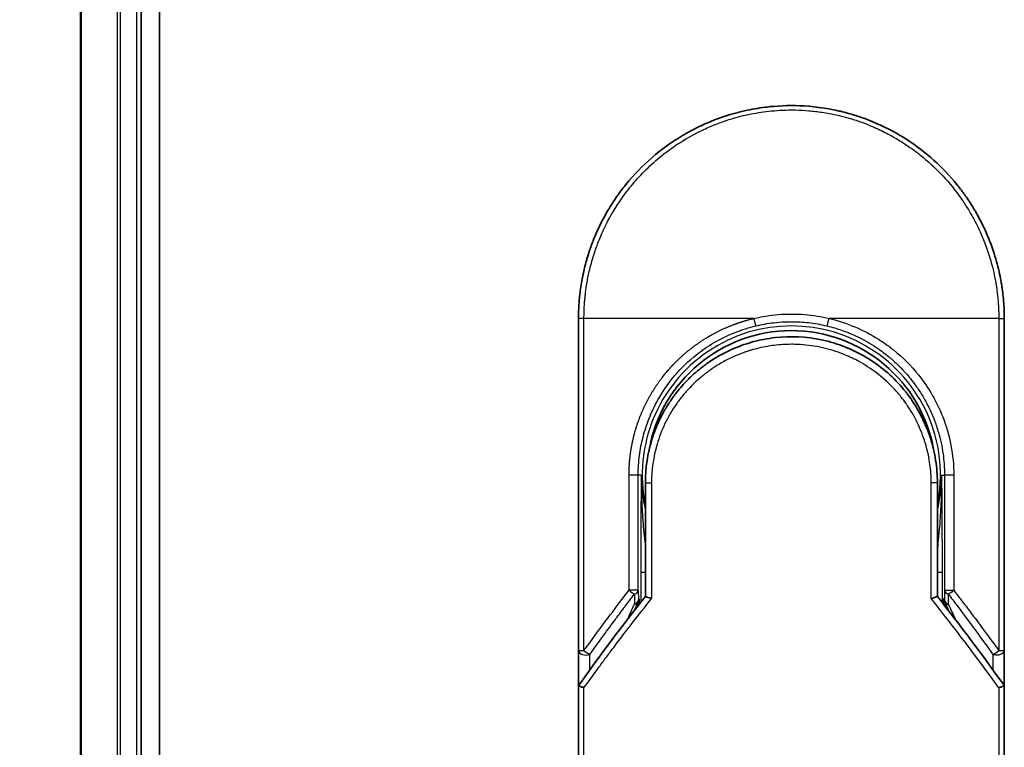
# Model space of a CAD drawing. Units: millimetres. Extents: x 72 to 10288, y 40 to 1726.
# Drawn here: x 2649 to 2714, y 596 to 644 of the extents above; entities that cross this region are included whole.
import ezdxf

# ---------------------------------------------------------------- set-up
doc = ezdxf.new("R2010")
doc.units = ezdxf.units.MM
doc.header["$LTSCALE"] = 5
doc.layers.get('Defpoints').update_dxf_attribs({"lineweight": 25})
for name, color, linetype, lineweight in [('Dimension (ISO)', 7, 'Continuous', 18), ('Visible (ISO)', 7, 'Continuous', 35), ('Visible Narrow (ISO)', 7, 'Continuous', 25)]:
    doc.layers.add(name, color=color, linetype=linetype, lineweight=lineweight)
doc.styles.add('Note Text (TK)', font='MS PGothic.ttf')
doc.dimstyles.new('Default - Method 1b (TK)', dxfattribs={"dimscale": 5, "dimtxt": 2.5, "dimasz": 2.5, "dimexe": 1, "dimexo": 1.5, "dimgap": 1, "dimtad": 1, "dimrnd": 1e-08, "dimdsep": 46, "dimtxsty": 'Note Text (TK)', "dimblk": 'OPEN', "dimcen": 0.09, "dimdle": 5, "dimclrd": 100, "dimclre": 100, "dimclrt": 7, "dimadec": 1, "dimazin": 1, "dimtfac": 1, "dimtmove": 0, "dimatfit": 3, "dimldrblk": 'OPEN', "dimfxl": 1, "dimtolj": 1, "dimlwd": -1, "dimlwe": -1, "dimarcsym": 0})

# ---------------------------------------------------------------- blocks, each defined once
blk = doc.blocks.new('_Open')
at = {"color": 0, "linetype": 'ByBlock', "lineweight": -2}
for p, q in [((-1, 0.1667), (0, 0)), ((-1, -0.1667), (0, 0)), ((0, 0), (-1, 0))]:
    blk.add_line(p, q, dxfattribs=at)
blk = doc.blocks.new('*D22')
at = {"layer": 'Defpoints', "color": 0}
for p in [(2572.437, 1088.396), (2674.26, 1088.396), (2672.41, 488.396)]:
    blk.add_point(p, dxfattribs=at)
at = {"layer": 'Dimension (ISO)', "color": 100}
for p, q in [((2666.76, 1088.396), (2567.437, 1088.396)), ((2572.437, 500.896), (2572.437, 1075.896)), ((2664.91, 488.396), (2567.437, 488.396))]:
    blk.add_line(p, q, dxfattribs=at)
at = {"layer": 'Dimension (ISO)', "color": 100, "xscale": 12.5, "yscale": 12.5, "zscale": 12.5}
for p, rotation in [((2572.437, 1088.396), 90), ((2572.437, 488.396), 270)]:
    blk.add_blockref('_Open', p, dxfattribs=dict(at, rotation=rotation))
at = {"layer": 'Dimension (ISO)', "color": 7, "insert": (2558.015, 643.97), "char_height": 12.5, "attachment_point": 4, "rotation": 90, "style": 'Note Text (TK)'}
blk.add_mtext('\\A1;\\fMS PGothic|b0|i0;{\\H14.9400;600±0.8 (}\\fMS P????|b0|i0;{\\H14.9400;ケース外形}\\fＭＳ Ｐゴシック|b0|i0; / External)', dxfattribs=at)

msp = doc.modelspace()

# ---------------------------------------------------------------- linework, layer by layer
at = {"layer": 'Visible (ISO)'}
for p, q in [((2658.61023, 508.39566), (2658.61023, 1068.39566)), ((2653.41023, 1063.39566), (2653.41023, 513.39566)), ((2657.41023, 513.39566), (2657.41023, 1063.39566)), ((2686.16023, 602.74905), (2686.16023, 624.59566)), ((2714.16023, 624.59566), (2714.16023, 602.74901)), ((2690.56023, 613.79566), (2690.56023, 606.31878)), ((2709.76023, 606.31878), (2709.76023, 613.79566)), ((2690.0537, 605.86211), (2690.10043, 605.96343)), ((2710.26675, 605.86211), (2710.22003, 605.96343)), ((2689.83898, 605.39653), (2690.0537, 605.86211)), ((2710.26675, 605.86211), (2710.48147, 605.39653)), ((2686.16023, 600.24901), (2686.16023, 602.74901)), ((2714.16023, 602.74893), (2714.16023, 600.24901)), ((2686.16023, 564.09566), (2686.16023, 600.24901)), ((2714.16023, 600.24901), (2714.16023, 564.09566))]:
    msp.add_line(p, q, dxfattribs=at)
for centre, radius, start, end in [((2700.16023, 614.29566), 9.5, 10.0632186, 169.9367963), ((2713.66023, 602.74901), 0.5, 359.9936978, 0)]:
    msp.add_arc(centre, radius, start, end, dxfattribs=at)
for centre, major_axis, ratio, start_param, end_param in [((2689.64493, 606.18192), (-0.11604, -0.50993), 0.96434407, 1.35500913, 1.78515998), ((2710.67027, 606.18106), (0.11153, -0.50814), 0.95918878, 4.50489255, 4.9373387), ((2691.5776, 600.24954), (-5.41738, -0.00312), 0.95301962, 6.24562866, 6.28268389), ((2708.74285, 600.24952), (5.41737, -0.00286), 0.95301971, 0.00045671, 0.03751213)]:
    msp.add_ellipse(centre, major_axis=major_axis, ratio=ratio, start_param=start_param, end_param=end_param, dxfattribs=at)
for points, knots in [([(2696.65535, 638.14984), (2696.67408, 638.15468), (2696.69282, 638.15949), (2696.71157, 638.16425), (2696.83597, 638.19587), (2696.96074, 638.22575), (2697.08571, 638.25388), (2697.52843, 638.35351), (2697.97671, 638.43176), (2698.42786, 638.48804), (2698.57756, 638.50672), (2698.72757, 638.52297), (2698.87784, 638.5368), (2698.91589, 638.5403), (2698.95398, 638.54365), (2698.99212, 638.54684), (2698.99318, 638.54693), (2698.99423, 638.54702), (2698.99528, 638.5471)], [26.939101, 26.939101, 26.939101, 26.939101, 27.01163861, 27.01163861, 27.01163861, 27.49291759, 27.49291759, 27.49291759, 29.19789782, 29.19789782, 29.19789782, 29.76367886, 29.76367886, 29.76367886, 29.90694609, 29.90694609, 29.90694609, 29.91090222, 29.91090222, 29.91090222, 29.91090222]), ([(2701.29902, 638.54926), (2701.30607, 638.54869), (2701.31313, 638.54811), (2701.32018, 638.54752), (2701.53789, 638.52942), (2701.7545, 638.50628), (2701.97069, 638.47808), (2702.4215, 638.41926), (2702.8693, 638.33851), (2703.31138, 638.2364), (2703.40816, 638.21405), (2703.50483, 638.19064), (2703.60132, 638.16617), (2703.61344, 638.1631), (2703.62555, 638.16001), (2703.63767, 638.1569)], [1.41962643, 1.41962643, 1.41962643, 1.41962643, 1.44610831, 1.44610831, 1.44610831, 2.26372938, 2.26372938, 2.26372938, 3.96867956, 3.96867956, 3.96867956, 4.34189149, 4.34189149, 4.34189149, 4.38876517, 4.38876517, 4.38876517, 4.38876517]), ([(2703.63767, 638.1569), (2705.08649, 637.7854), (2706.491, 637.17143), (2708.98761, 635.56198), (2710.11394, 634.55085), (2711.20323, 633.20477), (2711.35795, 633.00254), (2711.50701, 632.7963)], [0, 0, 0, 0, 0.449059576, 0.449059576, 0.89360606, 0.89360606, 0.970172349, 0.970172349, 0.970172349, 0.970172349]), ([(2692.9933, 636.62207), (2693.35094, 636.83509), (2693.72378, 637.03511), (2694.09366, 637.21296), (2694.26234, 637.29407), (2694.43285, 637.3719), (2694.60506, 637.44634)], [22.02595284, 22.02595284, 22.02595284, 22.02595284, 23.58475347, 23.58475347, 23.58475347, 24.29566025, 24.29566025, 24.29566025, 24.29566025]), ([(2686.16023, 624.59566), (2686.16023, 624.68326), (2686.16107, 624.78074), (2686.1632, 624.88431), (2686.1654, 624.99089), (2686.16898, 625.10389), (2686.17412, 625.21919), (2686.1752, 625.24345), (2686.17635, 625.2678), (2686.17757, 625.29222), (2686.18256, 625.3924), (2686.18883, 625.49656), (2686.19661, 625.60437), (2686.20674, 625.74458), (2686.21944, 625.89096), (2686.23522, 626.04275), (2686.2517, 626.20139), (2686.27155, 626.36595), (2686.29527, 626.53549), (2686.3201, 626.71293), (2686.34917, 626.89584), (2686.38298, 627.08313), (2686.41847, 627.27966), (2686.45917, 627.481), (2686.50554, 627.68588), (2686.55439, 627.90173), (2686.60952, 628.12149), (2686.67125, 628.34363), (2686.69242, 628.41983), (2686.71436, 628.4963), (2686.73708, 628.57299), (2686.78452, 628.73309), (2686.83548, 628.89453), (2686.89009, 629.05697), (2686.97585, 629.31206), (2687.07063, 629.56961), (2687.17486, 629.82828), (2687.28616, 630.10448), (2687.40823, 630.38195), (2687.54136, 630.659), (2687.68446, 630.95682), (2687.84034, 631.25416), (2688.00902, 631.54893), (2688.19168, 631.86815), (2688.38936, 632.18435), (2688.60163, 632.49495), (2688.78428, 632.76221), (2688.97773, 633.02533), (2689.18141, 633.28274), (2689.21455, 633.32463), (2689.24799, 633.3664), (2689.28173, 633.40805)], [0, 0, 0, 0, 0.78612134, 0.78612134, 0.78612134, 1.59513432, 1.59513432, 1.59513432, 1.76530735, 1.76530735, 1.76530735, 2.46350599, 2.46350599, 2.46350599, 3.37151496, 3.37151496, 3.37151496, 4.32055499, 4.32055499, 4.32055499, 5.31377207, 5.31377207, 5.31377207, 6.35594497, 6.35594497, 6.35594497, 7.45388838, 7.45388838, 7.45388838, 7.8304627, 7.8304627, 7.8304627, 8.61660667, 8.61660667, 8.61660667, 9.85113484, 9.85113484, 9.85113484, 11.16933676, 11.16933676, 11.16933676, 12.58630093, 12.58630093, 12.58630093, 14.12078117, 14.12078117, 14.12078117, 15.44116583, 15.44116583, 15.44116583, 15.65600943, 15.65600943, 15.65600943, 15.65600943]), ([(2711.507, 632.7963), (2711.57847, 632.69743), (2711.64843, 632.59791), (2711.71688, 632.49779), (2711.88791, 632.24766), (2712.04957, 631.99381), (2712.2019, 631.73695), (2712.23849, 631.67526), (2712.27451, 631.61343), (2712.30998, 631.55149), (2712.47873, 631.25672), (2712.63474, 630.9593), (2712.77801, 630.66126), (2712.91118, 630.38423), (2713.03336, 630.10668), (2713.1448, 629.83025), (2713.21308, 629.66087), (2713.27734, 629.49191), (2713.33768, 629.32374), (2713.36941, 629.23531), (2713.40012, 629.14692), (2713.4298, 629.05868), (2713.51036, 628.81913), (2713.58333, 628.58065), (2713.64881, 628.34508), (2713.71065, 628.12262), (2713.76581, 627.90276), (2713.81464, 627.68709), (2713.86111, 627.48186), (2713.90184, 627.28042), (2713.9373, 627.08411), (2713.95524, 626.98478), (2713.97183, 626.88677), (2713.98715, 626.79023), (2714.00071, 626.70484), (2714.01334, 626.6201), (2714.02508, 626.53625), (2714.04867, 626.36769), (2714.06861, 626.20273), (2714.08518, 626.04331), (2714.10095, 625.89158), (2714.11369, 625.74485), (2714.12381, 625.60475), (2714.13358, 625.46967), (2714.14091, 625.34075), (2714.14633, 625.21942), (2714.14758, 625.19136), (2714.14873, 625.16369), (2714.14978, 625.13646), (2714.15315, 625.04937), (2714.15558, 624.96513), (2714.15725, 624.88441), (2714.15936, 624.78206), (2714.16023, 624.68537), (2714.16023, 624.59566)], [16.83834863, 16.83834863, 16.83834863, 16.83834863, 17.33646712, 17.33646712, 17.33646712, 18.58091254, 18.58091254, 18.58091254, 18.87978885, 18.87978885, 18.87978885, 20.30200287, 20.30200287, 20.30200287, 21.62401224, 21.62401224, 21.62401224, 22.43409033, 22.43409033, 22.43409033, 22.86010721, 22.86010721, 22.86010721, 24.01660723, 24.01660723, 24.01660723, 25.10882865, 25.10882865, 25.10882865, 26.14814719, 26.14814719, 26.14814719, 26.67397168, 26.67397168, 26.67397168, 27.13913394, 27.13913394, 27.13913394, 28.07432454, 28.07432454, 28.07432454, 28.96434248, 28.96434248, 28.96434248, 29.82246658, 29.82246658, 29.82246658, 30.02097313, 30.02097313, 30.02097313, 30.65570657, 30.65570657, 30.65570657, 31.46045361, 31.46045361, 31.46045361, 31.46045361]), ([(2694.77239, 621.74117), (2695.63225, 622.32421), (2696.60143, 622.77222), (2698.08984, 623.18322), (2698.58692, 623.27922), (2700.10143, 623.44959), (2701.1481, 623.39906), (2702.40777, 623.13267), (2702.66701, 623.06644), (2702.92273, 622.9896)], [0, 0, 0, 0, 0.312698862, 0.312698862, 0.463701919, 0.463701919, 0.770005631, 0.770005631, 0.850203972, 0.850203972, 0.850203972, 0.850203972]), ([(2703.87244, 622.64894), (2703.83645, 622.66401), (2703.80017, 622.67892), (2703.76246, 622.69419), (2703.65493, 622.73772), (2703.55196, 622.77735), (2703.43778, 622.81883), (2703.37866, 622.8403), (2703.31833, 622.86155), (2703.25813, 622.88207), (2703.14681, 622.92003), (2703.03496, 622.95587), (2702.92273, 622.9896)], [16.18076991, 16.18076991, 16.18076991, 16.18076991, 16.35886291, 16.35886291, 16.35886291, 16.8667039, 16.8667039, 16.8667039, 17.1296164, 17.1296164, 17.1296164, 17.61583216, 17.61583216, 17.61583216, 17.61583216]), ([(2703.87241, 622.64888), (2704.82401, 622.24987), (2705.72038, 621.68904), (2707.25902, 620.33804), (2707.92355, 619.53396), (2708.79547, 618.04865), (2709.08668, 617.39781), (2709.30192, 616.72643)], [0, 0, 0, 0, 0.310163736, 0.310163736, 0.616601816, 0.616601816, 0.828390365, 0.828390365, 0.828390365, 0.828390365]), ([(2694.77228, 621.74134), (2694.72785, 621.7111), (2694.68286, 621.67992), (2694.6363, 621.64716), (2694.61882, 621.63487), (2694.60113, 621.62233), (2694.58318, 621.60952), (2694.38003, 621.46452), (2694.18293, 621.31177), (2693.99503, 621.15435), (2693.94224, 621.11012), (2693.88658, 621.0625), (2693.83031, 621.01314), (2693.6975, 620.89667), (2693.56162, 620.77014), (2693.44853, 620.65955), (2693.38423, 620.59668), (2693.32115, 620.53324), (2693.25914, 620.46911)], [7.68575987, 7.68575987, 7.68575987, 7.68575987, 7.92802985, 7.92802985, 7.92802985, 8.01899256, 8.01899256, 8.01899256, 9.04850382, 9.04850382, 9.04850382, 9.33774118, 9.33774118, 9.33774118, 10.02031034, 10.02031034, 10.02031034, 10.40836379, 10.40836379, 10.40836379, 10.40836379]), ([(2692.54246, 619.6377), (2692.51584, 619.60299), (2692.49054, 619.56951), (2692.46712, 619.53813), (2692.32207, 619.3438), (2692.18284, 619.14184), (2692.05133, 618.9343), (2691.91142, 618.71353), (2691.78026, 618.48647), (2691.65938, 618.2561), (2691.63568, 618.21094), (2691.61319, 618.16721), (2691.59153, 618.12433), (2691.50058, 617.94429), (2691.42332, 617.77962), (2691.33902, 617.5833), (2691.2959, 617.48289), (2691.2544, 617.38148), (2691.2147, 617.27954), (2691.16334, 617.14768), (2691.11502, 617.01494), (2691.07001, 616.88239), (2691.04378, 616.80513), (2691.01761, 616.72463), (2690.99229, 616.64313)], [11.88016141, 11.88016141, 11.88016141, 11.88016141, 12.04837802, 12.04837802, 12.04837802, 13.09008765, 13.09008765, 13.09008765, 14.19821765, 14.19821765, 14.19821765, 14.41544285, 14.41544285, 14.41544285, 15.32750185, 15.32750185, 15.32750185, 15.79398548, 15.79398548, 15.79398548, 16.39740858, 16.39740858, 16.39740858, 16.74914714, 16.74914714, 16.74914714, 16.74914714]), ([(2709.76023, 613.79566), (2709.76023, 614.03402), (2709.75127, 614.28014), (2709.73209, 614.53014), (2709.71217, 614.7897), (2709.68704, 615.00761), (2709.64679, 615.26709), (2709.60993, 615.50471), (2709.56341, 615.74549), (2709.5067, 615.98735), (2709.45409, 616.21168), (2709.37749, 616.48959), (2709.30615, 616.7132), (2709.30474, 616.71761), (2709.30333, 616.72203), (2709.30192, 616.72643)], [0, 0, 0, 0, 1.12660686, 1.12660686, 1.12660686, 2.29623272, 2.29623272, 2.29623272, 3.36729138, 3.36729138, 3.36729138, 4.36074666, 4.36074666, 4.36074666, 4.3803494, 4.3803494, 4.3803494, 4.3803494]), ([(2690.56023, 606.31878), (2690.56023, 606.31822), (2690.57112, 606.31339), (2690.61325, 606.2967), (2690.64418, 606.28494), (2690.72394, 606.25584), (2690.773, 606.23846), (2690.87082, 606.20495), (2690.91732, 606.18938), (2690.96627, 606.17345), (2690.96733, 606.17311), (2690.96837, 606.17277)], [0.000001, 0.000001, 0.000001, 0.000001, 0.0180800433, 0.0180800433, 0.0362958962, 0.0362958962, 0.0555191986, 0.0555191986, 0.0708776642, 0.0708776642, 0.071213014, 0.071213014, 0.071213014, 0.071213014]), ([(2709.76023, 606.31878), (2709.76023, 606.31821), (2709.74884, 606.31317), (2709.70489, 606.2958), (2709.67268, 606.28359), (2709.59739, 606.2562), (2709.55674, 606.24177), (2709.472, 606.21254), (2709.42899, 606.19802), (2709.37365, 606.17981), (2709.3629, 606.17629), (2709.35208, 606.17277)], [-0.0678681447, -0.0678681447, -0.0678681447, -0.0678681447, -0.049345372, -0.049345372, -0.0307080417, -0.0307080417, -0.0145235467, -0.0145235467, 0, 0, 0.0034656034, 0.0034656034, 0.0034656034, 0.0034656034]), ([(2686.16394, 600.44028), (2686.1703, 600.43616), (2686.18476, 600.42932), (2686.22807, 600.41141), (2686.2565, 600.40048), (2686.3195, 600.3777), (2686.35227, 600.3663), (2686.42068, 600.34342), (2686.45568, 600.33207), (2686.50269, 600.31733), (2686.51324, 600.31405), (2686.52389, 600.31077)], [0.000001, 0.000001, 0.000001, 0.000001, 0.0157586431, 0.0157586431, 0.0313720019, 0.0313720019, 0.0446233728, 0.0446233728, 0.0567598081, 0.0567598081, 0.060218781, 0.060218781, 0.060218781, 0.060218781]), ([(2713.79657, 600.31077), (2713.80748, 600.31413), (2713.81829, 600.31752), (2713.86542, 600.33227), (2713.9003, 600.34359), (2713.96844, 600.36639), (2714.00107, 600.37774), (2714.06397, 600.40049), (2714.0924, 600.41141), (2714.1357, 600.42933), (2714.15015, 600.43616), (2714.15652, 600.44028)], [-0.0035474094, -0.0035474094, -0.0035474094, -0.0035474094, 0, 0, 0.0121110702, 0.0121110702, 0.0253283076, 0.0253283076, 0.0409550961, 0.0409550961, 0.0567261932, 0.0567261932, 0.0567261932, 0.0567261932])]:
    msp.add_open_spline(points, degree=3, knots=knots, dxfattribs=at)
for points in [[(2698.99528, 638.5471), (2699.76046, 638.611), (2700.53372, 638.61172), (2701.29902, 638.54926)], [(2694.60506, 637.44634), (2695.26794, 637.7329), (2695.95549, 637.96887), (2696.65535, 638.14984)], [(2689.28173, 633.40805), (2690.31191, 634.67976), (2691.58661, 635.78383), (2692.99329, 636.62208)], [(2692.54245, 619.6377), (2692.76515, 619.92809), (2693.00481, 620.20611), (2693.25914, 620.46911)], [(2690.56023, 613.79566), (2690.56023, 614.756), (2690.70775, 615.72717), (2690.99225, 616.64315)], [(2691.1955, 615.8054), (2691.19546, 615.8055), (2691.19541, 615.8056), (2691.19536, 615.8057)], [(2709.12506, 615.80563), (2709.12502, 615.80554), (2709.12498, 615.80546), (2709.12494, 615.80538)], [(2686.1777, 600.46849), (2687.58654, 602.44595), (2689.04657, 604.39965), (2690.56022, 606.31879)], [(2709.76023, 606.31879), (2711.27388, 604.39965), (2712.73391, 602.44595), (2714.14276, 600.46849)], [(2686.1777, 600.46849), (2686.17147, 600.45976), (2686.16686, 600.45034), (2686.16394, 600.44028)], [(2714.14276, 600.46849), (2714.14898, 600.45976), (2714.1536, 600.45034), (2714.15652, 600.44028)]]:
    msp.add_open_spline(points, degree=3, dxfattribs=at)
at = {"layer": 'Visible Narrow (ISO)'}
for p, q in [((2653.47976, 513.39566), (2653.47976, 1063.39566)), ((2655.82027, 1063.39566), (2655.82027, 513.39566)), ((2656.05074, 513.39566), (2656.05074, 1063.39566)), ((2657.11023, 1063.39566), (2657.11023, 513.39566)), ((2686.52389, 624.59566), (2686.16023, 624.59566)), ((2686.52389, 602.74907), (2686.52389, 624.59566)), ((2697.68468, 624.59566), (2686.52389, 624.59566)), ((2713.79657, 624.59566), (2702.63578, 624.59566)), ((2713.79657, 624.59566), (2714.16023, 624.59566)), ((2713.79657, 624.59566), (2713.79657, 602.74903)), ((2689.4849, 606.71924), (2689.4849, 614.29566)), ((2690.09149, 614.29566), (2689.4849, 614.29566)), ((2690.09149, 606.71924), (2690.09149, 614.29566)), ((2690.28595, 614.29566), (2690.09151, 614.29566)), ((2690.28595, 614.29566), (2690.28589, 614.28491)), ((2690.56023, 613.79566), (2690.96837, 613.79566)), ((2690.96837, 613.79566), (2690.96837, 606.17277)), ((2709.76023, 613.79566), (2709.35208, 613.79566)), ((2709.35208, 606.17277), (2709.35208, 613.79566)), ((2710.0345, 614.29566), (2710.22896, 614.29566)), ((2710.83555, 614.29566), (2710.22896, 614.29566)), ((2710.22896, 614.29566), (2710.22896, 606.71924)), ((2710.83555, 614.29566), (2710.83555, 606.71924)), ((2690.25165, 607.90455), (2690.25165, 605.92613)), ((2690.25165, 607.90455), (2690.56023, 607.90455)), ((2709.76023, 607.90455), (2710.0688, 607.90456)), ((2710.0688, 607.90456), (2710.0688, 605.92613)), ((2690.09149, 606.71924), (2689.4849, 606.71924)), ((2690.09149, 606.71924), (2690.09959, 606.07151)), ((2710.22896, 606.71924), (2710.22087, 606.07151)), ((2710.22896, 606.71924), (2710.83555, 606.71924)), ((2689.84153, 606.46919), (2689.84966, 605.82151)), ((2690.09959, 606.07151), (2690.15011, 606.18106)), ((2690.15011, 606.18106), (2690.15011, 605.79629)), ((2710.17035, 605.79629), (2710.17035, 606.18106)), ((2710.22087, 606.07151), (2710.17035, 606.18106)), ((2710.47889, 606.46924), (2710.47079, 605.82151)), ((2689.37805, 604.7989), (2689.84966, 605.82151)), ((2710.47079, 605.82151), (2710.9424, 604.79891)), ((2686.16023, 602.74909), (2686.52387, 602.74908)), ((2713.79657, 602.74901), (2714.16023, 602.74901)), ((2686.91023, 601.48807), (2686.91023, 602.49905)), ((2713.41026, 602.49895), (2713.41026, 601.48803)), ((2686.52389, 564.09566), (2686.52389, 600.31077)), ((2713.79657, 600.31077), (2713.79657, 564.09566))]:
    msp.add_line(p, q, dxfattribs=at)
for radius, start, end in [(9.80559, 348.2465911, 191.7534089), (9, 160.5784546, 160.580828), (9, 19.3813957, 19.4128219), (9.87427, 180, 180.0623224), (9.87427, 180.0623224, 193.5359289), (9.87427, 346.4640711, 0)]:
    msp.add_arc((2700.16023, 614.29566), radius, start, end, dxfattribs=at)
for centre, major_axis, ratio, start_param, end_param in [((2702.61092, 624.59562), (-0.11615, -0.48632), 0.04833533, 0.01749488, 1.58240986), ((2689.59157, 606.71924), (0.3973, -0.30356), 0.13141965, 4.54205412, 5.48896534), ((2689.59157, 606.71924), (0.49996, 0.00625), 0.58210028, 5.22869393, 6.26172044), ((2710.72889, 606.71924), (-0.49996, 0.00625), 0.58210028, 0.021465, 1.05444226), ((2710.72889, 606.71924), (-0.3973, -0.30356), 0.13141963, 0.79418594, 1.74113171), ((2689.59966, 606.07151), (0.49996, 0.00625), 0.58210028, 5.22874328, 6.26172007), ((2689.59966, 606.07151), (0.45404, -0.2094), 0.99913254, 0, 0.43244605), ((2702.39821, 563.84273), (33.5851, -65.90057), 0.38865227, 1.94906515, 2.05692765), ((2710.72079, 606.07151), (-0.45404, -0.2094), 0.99913254, 5.8507391, 6.2831853), ((2710.72079, 606.07151), (-0.49996, 0.00625), 0.58210028, 0.02146513, 1.05444203), ((2689.59966, 606.07151), (0.45404, -0.2094), 0.3269631, 5.43779251, 6.28318531), ((2710.72079, 606.07151), (-0.45404, -0.2094), 0.3269631, 0, 0.84539279), ((2686.66023, 602.74901), (-0.5, 0), 0.57735027, 0, 2.09436918), ((2686.66023, 602.74901), (0.40695, -0.29051), 0.16248354, 4.48850498, 5.4841407), ((2713.66023, 602.74901), (-0.40694, -0.29051), 0.16243038, 0.79890792, 1.79461491)]:
    msp.add_ellipse(centre, major_axis=major_axis, ratio=ratio, start_param=start_param, end_param=end_param, dxfattribs=at)
for points, degree, knots in [([(2686.52389, 624.59566), (2686.52389, 624.62408), (2686.52384, 624.65311), (2686.52393, 624.68275), (2686.52405, 624.71887), (2686.52439, 624.75588), (2686.52502, 624.79436), (2686.52565, 624.83234), (2686.52656, 624.87174), (2686.52751, 624.91364), (2686.52774, 624.92401), (2686.52798, 624.93442), (2686.52823, 624.94489), (2686.5299, 625.01508), (2686.53212, 625.08721), (2686.53524, 625.16159), (2686.53681, 625.19896), (2686.53859, 625.23693), (2686.54048, 625.27574), (2686.54107, 625.28781), (2686.54168, 625.29995), (2686.54229, 625.31215), (2686.54492, 625.36423), (2686.54781, 625.41752), (2686.55111, 625.47178), (2686.55182, 625.48356), (2686.55256, 625.49537), (2686.55331, 625.50723), (2686.55882, 625.59404), (2686.56543, 625.68315), (2686.57331, 625.77426), (2686.581, 625.86324), (2686.58992, 625.95411), (2686.59972, 626.04731), (2686.60379, 626.08604), (2686.60805, 626.12528), (2686.61252, 626.165), (2686.63459, 626.36145), (2686.66183, 626.5693), (2686.69589, 626.78317), (2686.7008, 626.81398), (2686.70584, 626.84492), (2686.71103, 626.87598), (2686.73251, 627.00454), (2686.75641, 627.13505), (2686.78267, 627.26678), (2686.81045, 627.40616), (2686.84086, 627.54691), (2686.87341, 627.68873), (2686.89444, 627.78031), (2686.91662, 627.87285), (2686.94002, 627.96612), (2687.02917, 628.3215), (2687.13632, 628.68727), (2687.26161, 629.05392), (2687.29487, 629.15124), (2687.32937, 629.24864), (2687.36508, 629.34601), (2687.38942, 629.41238), (2687.41434, 629.47886), (2687.43987, 629.54542), (2687.48032, 629.65086), (2687.52227, 629.7565), (2687.56579, 629.86224), (2687.71737, 630.23054), (2687.88791, 630.59988), (2688.07839, 630.96607), (2688.38246, 631.55063), (2688.73758, 632.12679), (2689.14226, 632.68275), (2689.26383, 632.84977), (2689.38984, 633.01502), (2689.52015, 633.1783), (2689.79066, 633.51724), (2690.07247, 633.83829), (2690.37093, 634.14741), (2690.68717, 634.47494), (2691.02211, 634.78918), (2691.38444, 635.09511), (2691.5587, 635.24223), (2691.73752, 635.3858), (2691.92046, 635.52522), (2692.21081, 635.74648), (2692.51156, 635.95725), (2692.8206, 636.15542), (2693.34101, 636.48911), (2693.83157, 636.75945), (2694.39666, 637.02452), (2694.54883, 637.0959), (2694.69715, 637.16213), (2694.8427, 637.22419), (2695.1755, 637.36611), (2695.49362, 637.48657), (2695.81164, 637.59407), (2695.96549, 637.64607), (2696.12652, 637.69733), (2696.29406, 637.74694), (2696.49107, 637.80528), (2696.69708, 637.86132), (2696.91087, 637.91368), (2697.05545, 637.9491), (2697.20073, 637.98214), (2697.34652, 638.01284), (2697.79427, 638.10712), (2698.21863, 638.17575), (2698.67154, 638.22609), (2699.16333, 638.28074), (2699.66218, 638.30915), (2700.16023, 638.30923), (2700.25371, 638.30924), (2700.34716, 638.30826), (2700.44053, 638.3063), (2700.73417, 638.30011), (2701.02945, 638.28388), (2701.31709, 638.25933), (2701.61187, 638.23417), (2701.89815, 638.19976), (2702.19112, 638.15483), (2702.33974, 638.13203), (2702.49008, 638.10666), (2702.64011, 638.07888), (2703.09062, 637.99546), (2703.51099, 637.89678), (2703.94712, 637.77026), (2703.97522, 637.76211), (2704.00331, 637.75386), (2704.03138, 637.74552), (2704.28465, 637.67027), (2704.53697, 637.58724), (2704.78638, 637.49666), (2705.01853, 637.41235), (2705.2495, 637.32129), (2705.47773, 637.22402), (2705.80165, 637.08596), (2706.12002, 636.93535), (2706.42897, 636.77488), (2706.67341, 636.64792), (2706.97219, 636.48006), (2707.20611, 636.33847), (2707.44979, 636.19097), (2707.70183, 636.02774), (2707.95591, 635.84986), (2708.11105, 635.74125), (2708.26034, 635.63185), (2708.40303, 635.52303), (2708.49402, 635.45363), (2708.58232, 635.38448), (2708.66778, 635.31593), (2709.12062, 634.95266), (2709.55016, 634.56149), (2709.94971, 634.14801), (2710.39734, 633.68477), (2710.80723, 633.19353), (2711.17485, 632.68697), (2711.33784, 632.46237), (2711.49258, 632.2348), (2711.63892, 632.00551), (2711.85269, 631.67058), (2712.04887, 631.33152), (2712.22774, 630.98999), (2712.42272, 630.61768), (2712.5971, 630.24243), (2712.75207, 629.86743), (2712.7823, 629.79428), (2712.81179, 629.72115), (2712.84057, 629.64805), (2712.85404, 629.61382), (2712.86736, 629.57958), (2712.88054, 629.54532), (2712.9436, 629.38136), (2713.00321, 629.21708), (2713.05915, 629.05323), (2713.18227, 628.69261), (2713.28737, 628.33384), (2713.37511, 627.98719), (2713.37688, 627.98019), (2713.37865, 627.97319), (2713.38041, 627.96619), (2713.43954, 627.73125), (2713.49253, 627.49662), (2713.53794, 627.26635), (2713.56403, 627.13407), (2713.58766, 627.00328), (2713.6089, 626.8751), (2713.61378, 626.8457), (2713.61853, 626.81644), (2713.62315, 626.78733), (2713.64919, 626.6235), (2713.67134, 626.46448), (2713.69026, 626.31294), (2713.69651, 626.26288), (2713.70249, 626.2134), (2713.70815, 626.16443), (2713.72358, 626.03083), (2713.73652, 625.90083), (2713.74706, 625.77448), (2713.75465, 625.68358), (2713.76103, 625.59462), (2713.76667, 625.50824), (2713.76695, 625.50384), (2713.76724, 625.49945), (2713.76752, 625.49507), (2713.76804, 625.48705), (2713.76856, 625.47913), (2713.76907, 625.47131), (2713.77278, 625.41432), (2713.77616, 625.36193), (2713.77889, 625.31088), (2713.78159, 625.2604), (2713.78365, 625.21122), (2713.78541, 625.1613), (2713.78636, 625.1343), (2713.78724, 625.1071), (2713.7882, 625.07956), (2713.78989, 625.031), (2713.79142, 624.98905), (2713.79237, 624.94475), (2713.79277, 624.92622), (2713.7931, 624.90734), (2713.79351, 624.88774), (2713.79415, 624.85655), (2713.79454, 624.82528), (2713.79488, 624.79467), (2713.79531, 624.75602), (2713.79567, 624.71846), (2713.79601, 624.68288), (2713.7963, 624.65231), (2713.79657, 624.6232), (2713.79657, 624.59566)], 3, [0.00000017, 0.00000017, 0.00000017, 0.00000017, 0.26824752, 0.26824752, 0.26824752, 0.59504925, 0.59504925, 0.59504925, 0.91754756, 0.91754756, 0.91754756, 0.99731054, 0.99731054, 0.99731054, 1.53249707, 1.53249707, 1.53249707, 1.8013532, 1.8013532, 1.8013532, 1.88492198, 1.88492198, 1.88492198, 2.24161615, 2.24161615, 2.24161615, 2.31899686, 2.31899686, 2.31899686, 2.88532333, 2.88532333, 2.88532333, 3.43847156, 3.43847156, 3.43847156, 3.66832963, 3.66832963, 3.66832963, 4.80519613, 4.80519613, 4.80519613, 4.96899653, 4.96899653, 4.96899653, 5.64709166, 5.64709166, 5.64709166, 6.36456885, 6.36456885, 6.36456885, 6.82789148, 6.82789148, 6.82789148, 8.59318064, 8.59318064, 8.59318064, 9.06172837, 9.06172837, 9.06172837, 9.38108962, 9.38108962, 9.38108962, 9.88703466, 9.88703466, 9.88703466, 11.64941424, 11.64941424, 11.64941424, 14.46276425, 14.46276425, 14.46276425, 15.30796131, 15.30796131, 15.30796131, 17.06242515, 17.06242515, 17.06242515, 18.92137015, 18.92137015, 18.92137015, 19.81538897, 19.81538897, 19.81538897, 21.23434324, 21.23434324, 21.23434324, 23.62376414, 23.62376414, 23.62376414, 24.26720404, 24.26720404, 24.26720404, 25.73843557, 25.73843557, 25.73843557, 26.45016856, 26.45016856, 26.45016856, 27.28708175, 27.28708175, 27.28708175, 27.85310699, 27.85310699, 27.85310699, 29.59146322, 29.59146322, 29.59146322, 31.47907974, 31.47907974, 31.47907974, 31.83337218, 31.83337218, 31.83337218, 32.94756198, 32.94756198, 32.94756198, 34.08944872, 34.08944872, 34.08944872, 34.66873363, 34.66873363, 34.66873363, 36.4081819, 36.4081819, 36.4081819, 36.52024127, 36.52024127, 36.52024127, 37.53112467, 37.53112467, 37.53112467, 38.47205041, 38.47205041, 38.47205041, 39.80750358, 39.80750358, 39.80750358, 40.86410036, 40.86410036, 40.86410036, 41.96473806, 41.96473806, 41.96473806, 42.63680821, 42.63680821, 42.63680821, 43.06537575, 43.06537575, 43.06537575, 45.33652957, 45.33652957, 45.33652957, 47.88096612, 47.88096612, 47.88096612, 49.00911144, 49.00911144, 49.00911144, 50.65705376, 50.65705376, 50.65705376, 52.45348257, 52.45348257, 52.45348257, 52.80392239, 52.80392239, 52.80392239, 52.96800597, 52.96800597, 52.96800597, 53.75336762, 53.75336762, 53.75336762, 55.48179254, 55.48179254, 55.48179254, 55.51669249, 55.51669249, 55.51669249, 56.68834156, 56.68834156, 56.68834156, 57.36140265, 57.36140265, 57.36140265, 57.5157764, 57.5157764, 57.5157764, 58.38458836, 58.38458836, 58.38458836, 58.67160052, 58.67160052, 58.67160052, 59.45449987, 59.45449987, 59.45449987, 60.01772017, 60.01772017, 60.01772017, 60.0464036, 60.0464036, 60.0464036, 60.09882565, 60.09882565, 60.09882565, 60.48049349, 60.48049349, 60.48049349, 60.85782119, 60.85782119, 60.85782119, 61.06198685, 61.06198685, 61.06198685, 61.42197717, 61.42197717, 61.42197717, 61.57253793, 61.57253793, 61.57253793, 61.8121634, 61.8121634, 61.8121634, 62.11466093, 62.11466093, 62.11466093, 62.37455375, 62.37455375, 62.37455375, 62.37455375]), ([(2697.68468, 624.59566), (2698.2019, 624.71986), (2698.73544, 624.8065), (2699.27457, 624.85174), (2699.86276, 624.90109), (2700.45751, 624.9011), (2701.0457, 624.85175), (2701.58488, 624.80652), (2702.11849, 624.71987), (2702.63578, 624.59566)], 3, [0, 0, 0, 0, 2.66205046, 2.66205046, 2.66205046, 5.56639354, 5.56639354, 5.56639354, 8.22872891, 8.22872891, 8.22872891, 8.22872891]), ([(2689.4849, 614.29566), (2689.48495, 614.76694), (2689.51094, 615.23716), (2689.56357, 615.70359), (2689.72211, 616.63594), (2689.98348, 617.54573), (2690.13911, 617.99157), (2690.74811, 619.46263), (2691.62619, 620.80256), (2692.36199, 621.65486), (2693.44311, 622.61689), (2694.66085, 623.37954), (2694.93893, 623.5394), (2695.63097, 623.90387), (2696.35361, 624.20439), (2696.78854, 624.35841), (2697.23316, 624.48888), (2697.68468, 624.59566)], 5, [0, 0, 0, 0, 0, 0, 3.34499071, 3.34499071, 3.34499071, 6.71325965, 6.71325965, 6.71325965, 14.6479113, 14.6479113, 14.6479113, 16.91714994, 16.91714994, 16.91714994, 20.20138923, 20.20138923, 20.20138923, 20.20138923, 20.20138923, 20.20138923]), ([(2690.09149, 614.29566), (2690.09149, 614.73662), (2690.12063, 615.16685), (2690.173, 615.57678), (2690.22538, 615.98672), (2690.3015, 616.38861), (2690.40618, 616.79823), (2690.5104, 617.20608), (2690.64295, 617.61778), (2690.80486, 618.02551), (2690.88105, 618.21738), (2690.97063, 618.42546), (2691.0732, 618.64081), (2691.17577, 618.85617), (2691.28025, 619.05564), (2691.38053, 619.23461), (2691.70826, 619.81952), (2692.08554, 620.35749), (2692.50724, 620.8517), (2692.92895, 621.34592), (2693.40516, 621.80739), (2693.93475, 622.22483), (2694.29332, 622.50747), (2694.67087, 622.76669), (2695.08333, 623.00799), (2695.51797, 623.26226), (2695.99132, 623.49316), (2696.46575, 623.68066), (2696.92102, 623.86058), (2697.37523, 624.0018), (2697.82525, 624.10928)], 3, [0, 0, 0, 0, 1.90093727, 1.90093727, 1.90093727, 3.80187454, 3.80187454, 3.80187454, 5.6946276, 5.6946276, 5.6946276, 6.58531848, 6.58531848, 6.58531848, 7.47600936, 7.47600936, 7.47600936, 10.38684302, 10.38684302, 10.38684302, 13.29767667, 13.29767667, 13.29767667, 15.26854574, 15.26854574, 15.26854574, 17.34539111, 17.34539111, 17.34539111, 19.33839068, 19.33839068, 19.33839068, 19.33839068]), ([(2697.68468, 624.59566), (2697.69556, 624.54997), (2697.70712, 624.50262), (2697.72058, 624.44862), (2697.74929, 624.33799), (2697.77551, 624.24471), (2697.78645, 624.2083), (2697.80343, 624.1546), (2697.81533, 624.12364), (2697.81985, 624.11403), (2697.82311, 624.10948), (2697.82525, 624.10928)], 5, [0.00000009, 0.00000009, 0.00000009, 0.00000009, 0.00000009, 0.00000009, 0.39992746, 0.39992746, 0.39992746, 0.79985492, 0.79985492, 0.79985492, 1.18443629, 1.18443629, 1.18443629, 1.18443629, 1.18443629, 1.18443629]), ([(2697.82525, 624.10928), (2698.19872, 624.19851), (2698.60587, 624.27133), (2699.00075, 624.31719), (2699.249, 624.34603), (2699.46428, 624.36313), (2699.70729, 624.37409), (2699.85955, 624.38096), (2700.01149, 624.3843), (2700.16023, 624.3843)], 3, [0, 0, 0, 0, 1.68170357, 1.68170357, 1.68170357, 2.73894389, 2.73894389, 2.73894389, 3.40139273, 3.40139273, 3.40139273, 3.40139273]), ([(2700.16023, 624.3843), (2700.55582, 624.3843), (2700.90813, 624.36383), (2701.29077, 624.32051), (2701.68273, 624.27614), (2702.09504, 624.20488), (2702.49521, 624.1093)], 3, [0, 0, 0, 0, 1.68194967, 1.68194967, 1.68194967, 3.40489678, 3.40489678, 3.40489678, 3.40489678]), ([(2702.49521, 624.1093), (2702.67165, 624.06713), (2702.84646, 624.02033), (2703.01908, 623.96912), (2703.31853, 623.88029), (2703.61136, 623.77816), (2703.8953, 623.66452), (2703.97933, 623.63088), (2704.06009, 623.59726), (2704.1394, 623.56307), (2704.26763, 623.5078), (2704.39213, 623.45109), (2704.52024, 623.38942), (2704.70895, 623.29859), (2704.89238, 623.20312), (2705.07336, 623.10174), (2705.08594, 623.0947), (2705.0985, 623.08763), (2705.11105, 623.08053), (2705.31049, 622.96769), (2705.50821, 622.84719), (2705.71422, 622.71069), (2705.77282, 622.67186), (2705.83203, 622.63174), (2705.89088, 622.59092), (2706.03456, 622.49127), (2706.17597, 622.38731), (2706.30235, 622.28983), (2706.42349, 622.19638), (2706.55128, 622.09322), (2706.677, 621.98626), (2706.73664, 621.93553), (2706.79583, 621.88396), (2706.85375, 621.83232), (2706.94538, 621.75061), (2707.03508, 621.66757), (2707.12077, 621.58544), (2707.20928, 621.50059), (2707.28529, 621.42507), (2707.36836, 621.33973), (2707.38245, 621.32526), (2707.39649, 621.31075), (2707.41048, 621.2962), (2707.64153, 621.05595), (2707.86059, 620.80428), (2708.06618, 620.54308), (2708.12191, 620.47228), (2708.17665, 620.40078), (2708.23037, 620.32862), (2708.38397, 620.12234), (2708.52071, 619.92233), (2708.64355, 619.72981), (2708.71703, 619.61465), (2708.78552, 619.50215), (2708.8496, 619.39247), (2708.94972, 619.2211), (2709.04434, 619.04812), (2709.13949, 618.86022), (2709.20456, 618.73169), (2709.26982, 618.59615), (2709.3362, 618.44891), (2709.40949, 618.28633), (2709.48028, 618.11768), (2709.54667, 617.9463), (2709.56198, 617.90677), (2709.57707, 617.86709), (2709.5919, 617.82731), (2709.6897, 617.56507), (2709.78054, 617.28806), (2709.86085, 616.99871), (2709.8797, 616.93078), (2709.89797, 616.86218), (2709.91563, 616.79293), (2709.98058, 616.53819), (2710.03556, 616.28051), (2710.07984, 616.02559), (2710.09886, 615.91606), (2710.11593, 615.80704), (2710.13108, 615.699), (2710.16241, 615.4755), (2710.18579, 615.25434), (2710.20185, 615.03551), (2710.22017, 614.7859), (2710.22896, 614.53933), (2710.22896, 614.29566)], 3, [0.00000306, 0.00000306, 0.00000306, 0.00000306, 0.7408973, 0.7408973, 0.7408973, 2.02612453, 2.02612453, 2.02612453, 2.4065096, 2.4065096, 2.4065096, 3.02144491, 3.02144491, 3.02144491, 3.92727023, 3.92727023, 3.92727023, 3.99020789, 3.99020789, 3.99020789, 4.99021632, 4.99021632, 4.99021632, 5.2746535, 5.2746535, 5.2746535, 5.96912607, 5.96912607, 5.96912607, 6.63485485, 6.63485485, 6.63485485, 6.95066979, 6.95066979, 6.95066979, 7.45033106, 7.45033106, 7.45033106, 7.96647249, 7.96647249, 7.96647249, 8.05397548, 8.05397548, 8.05397548, 9.4985137, 9.4985137, 9.4985137, 9.89005406, 9.89005406, 9.89005406, 11.00939027, 11.00939027, 11.00939027, 11.67892792, 11.67892792, 11.67892792, 12.72499861, 12.72499861, 12.72499861, 13.44048386, 13.44048386, 13.44048386, 14.23041704, 14.23041704, 14.23041704, 14.41264063, 14.41264063, 14.41264063, 15.6139809, 15.6139809, 15.6139809, 15.8960223, 15.8960223, 15.8960223, 16.93359199, 16.93359199, 16.93359199, 17.37940397, 17.37940397, 17.37940397, 18.30161431, 18.30161431, 18.30161431, 19.35350105, 19.35350105, 19.35350105, 19.35350105]), ([(2702.63578, 624.59566), (2703.82465, 624.31459), (2704.9183, 623.84131), (2705.87963, 623.23653), (2706.10372, 623.09556), (2706.32208, 622.94663), (2706.53484, 622.78932), (2706.64248, 622.70974), (2706.74581, 622.63034), (2706.85142, 622.54607), (2707.47211, 622.05077), (2708.04123, 621.48173), (2708.53596, 620.86082), (2709.19338, 620.03574), (2709.72824, 619.10924), (2710.11346, 618.12384), (2710.58851, 616.90865), (2710.83554, 615.60341), (2710.83555, 614.29566)], 3, [0, 0, 0, 0, 4.92108907, 4.92108907, 4.92108907, 6.06816857, 6.06816857, 6.06816857, 6.64848469, 6.64848469, 6.64848469, 10.0593264, 10.0593264, 10.0593264, 14.59179531, 14.59179531, 14.59179531, 20.18125152, 20.18125152, 20.18125152, 20.18125152]), ([(2709.35208, 613.79566), (2709.35208, 614.18911), (2709.32636, 614.59264), (2709.27095, 615.00238), (2709.21601, 615.40863), (2709.12942, 615.83272), (2709.012, 616.2481), (2708.88682, 616.69091), (2708.71524, 617.15758), (2708.51517, 617.58906), (2708.31166, 618.02795), (2708.07199, 618.45279), (2707.80164, 618.85337), (2707.76853, 618.90243), (2707.73388, 618.95247), (2707.69987, 619.00079), (2707.59983, 619.14289), (2707.49389, 619.28472), (2707.38106, 619.42655), (2707.22986, 619.61659), (2707.07255, 619.79838), (2706.91609, 619.96631), (2706.59541, 620.3105), (2706.25091, 620.62709), (2705.88452, 620.9157), (2705.52794, 621.19659), (2705.11978, 621.47108), (2704.72087, 621.69688), (2704.40375, 621.87639), (2704.09976, 622.02525), (2703.7564, 622.17011), (2703.63216, 622.22252), (2703.54684, 622.25655), (2703.42034, 622.30411), (2703.17666, 622.39573), (2702.97491, 622.46239), (2702.72655, 622.53382), (2702.49324, 622.60093), (2702.2581, 622.65873), (2702.0208, 622.7073), (2701.56147, 622.80132), (2701.04674, 622.86542), (2700.572, 622.88652), (2700.43748, 622.8925), (2700.29969, 622.89538), (2700.16023, 622.89518), (2699.78539, 622.89464), (2699.39848, 622.87178), (2699.0305, 622.82666), (2698.65497, 622.78062), (2698.24107, 622.70329), (2697.86961, 622.60853), (2697.80561, 622.59221), (2697.74172, 622.57518), (2697.67794, 622.55746), (2697.61222, 622.53919), (2697.55239, 622.52201), (2697.48692, 622.50232), (2697.41871, 622.4818), (2697.35993, 622.46329), (2697.29207, 622.44125), (2697.22729, 622.42022), (2697.16271, 622.39846), (2697.09831, 622.37595), (2696.71371, 622.24153), (2696.32959, 622.07794), (2695.96716, 621.89372), (2695.84579, 621.83202), (2695.72596, 621.76764), (2695.60781, 621.70085), (2695.47956, 621.62835), (2695.38296, 621.57097), (2695.25867, 621.49354), (2695.08692, 621.38655), (2694.92135, 621.27588), (2694.7596, 621.15971), (2694.70569, 621.12099), (2694.65243, 621.08146), (2694.59961, 621.04172), (2694.54738, 621.00241), (2694.50221, 620.96805), (2694.45107, 620.92786), (2694.40214, 620.88941), (2694.35372, 620.85055), (2694.30582, 620.81131), (2694.01839, 620.5759), (2693.74869, 620.32648), (2693.49577, 620.06301), (2693.31527, 619.87496), (2693.17775, 619.71961), (2693.0139, 619.51896), (2692.86085, 619.33154), (2692.71482, 619.13767), (2692.57654, 618.93782), (2692.30151, 618.54034), (2692.05691, 618.11836), (2691.84753, 617.67923), (2691.74807, 617.47063), (2691.65121, 617.24671), (2691.56169, 617.0121), (2691.47216, 616.77749), (2691.39628, 616.54896), (2691.33284, 616.33277), (2691.08102, 615.47452), (2690.96838, 614.6089), (2690.96837, 613.79566)], 3, [0, 0, 0, 0, 1.93266533, 1.93266533, 1.93266533, 3.84888424, 3.84888424, 3.84888424, 5.89169836, 5.89169836, 5.89169836, 7.96962673, 7.96962673, 7.96962673, 8.22409518, 8.22409518, 8.22409518, 8.97248826, 8.97248826, 8.97248826, 9.97534979, 9.97534979, 9.97534979, 12.03087641, 12.03087641, 12.03087641, 14.03138966, 14.03138966, 14.03138966, 15.62177505, 15.62177505, 15.62177505, 16.19723658, 16.19723658, 16.19723658, 17.30572445, 17.30572445, 17.30572445, 18.34701875, 18.34701875, 18.34701875, 20.36256401, 20.36256401, 20.36256401, 20.93369929, 20.93369929, 20.93369929, 22.46877349, 22.46877349, 22.46877349, 24.03536562, 24.03536562, 24.03536562, 24.30526205, 24.30526205, 24.30526205, 24.58337228, 24.58337228, 24.58337228, 24.87315638, 24.87315638, 24.87315638, 25.14981423, 25.14981423, 25.14981423, 26.80201093, 26.80201093, 26.80201093, 27.35535134, 27.35535134, 27.35535134, 27.95596007, 27.95596007, 27.95596007, 28.78597133, 28.78597133, 28.78597133, 29.06264389, 29.06264389, 29.06264389, 29.33626489, 29.33626489, 29.33626489, 29.5980541, 29.5980541, 29.5980541, 31.16877013, 31.16877013, 31.16877013, 32.2898136, 32.2898136, 32.2898136, 33.33693133, 33.33693133, 33.33693133, 35.41952616, 35.41952616, 35.41952616, 36.40879562, 36.40879562, 36.40879562, 37.39806507, 37.39806507, 37.39806507, 41.32527588, 41.32527588, 41.32527588, 41.32527588]), ([(2690.28595, 614.29566), (2690.2853, 614.21402), (2690.28463, 614.13149), (2690.28396, 614.04765), (2690.28212, 613.81842), (2690.28025, 613.58416), (2690.27922, 613.45392), (2690.27546, 612.97558), (2690.27168, 612.47604), (2690.26908, 612.11831), (2690.26552, 611.60131), (2690.26225, 611.06582), (2690.26131, 610.90608), (2690.25955, 610.59237), (2690.25794, 610.27317), (2690.25722, 610.12221), (2690.25623, 609.89935), (2690.25534, 609.67463), (2690.25506, 609.60268), (2690.25454, 609.45816), (2690.25405, 609.31274), (2690.25382, 609.23986), (2690.2529, 608.92941), (2690.25221, 608.6186), (2690.25184, 608.38033), (2690.25165, 608.14229), (2690.25165, 607.90455)], 5, [0, 0, 0, 0, 0, 0, 0.73705311, 0.73705311, 0.73705311, 1.99419707, 1.99419707, 1.99419707, 4.72381071, 4.72381071, 4.72381071, 5.91574663, 5.91574663, 5.91574663, 6.97087219, 6.97087219, 6.97087219, 7.46588148, 7.46588148, 7.46588148, 7.96089077, 7.96089077, 7.96089077, 9.5741524, 9.5741524, 9.5741524, 9.5741524, 9.5741524, 9.5741524]), ([(2690.28589, 614.28491), (2690.28498, 614.11621), (2690.28529, 613.94346), (2690.28699, 613.76799), (2690.28865, 613.59548), (2690.2918, 613.41203), (2690.29622, 613.23501), (2690.30534, 612.86908), (2690.3204, 612.49413), (2690.34189, 612.10755), (2690.35968, 611.78747), (2690.38246, 611.4504), (2690.40932, 611.11253), (2690.44986, 610.60246), (2690.50075, 610.06989), (2690.56022, 609.52219)], 3, [0, 0, 0, 0, 0.91035066, 0.91035066, 0.91035066, 1.80539442, 1.80539442, 1.80539442, 3.65554004, 3.65554004, 3.65554004, 5.1874386, 5.1874386, 5.1874386, 7.50007439, 7.50007439, 7.50007439, 7.50007439]), ([(2710.0345, 614.29566), (2710.03549, 614.12365), (2710.0352, 613.94904), (2710.03351, 613.77194), (2710.03185, 613.59706), (2710.02883, 613.41977), (2710.02438, 613.24017), (2710.02403, 613.22626), (2710.02368, 613.21235), (2710.02332, 613.19843), (2710.0179, 612.98993), (2710.01063, 612.78098), (2710.00137, 612.56784), (2709.9949, 612.41905), (2709.98746, 612.26822), (2709.97892, 612.11406), (2709.97448, 612.03395), (2709.96979, 611.95359), (2709.96483, 611.87293), (2709.94936, 611.62108), (2709.93135, 611.36622), (2709.91071, 611.10629), (2709.88875, 610.8297), (2709.86379, 610.54738), (2709.83577, 610.25692), (2709.83418, 610.2404), (2709.83257, 610.22384), (2709.83096, 610.20726), (2709.80913, 609.98295), (2709.78542, 609.75444), (2709.76022, 609.52277)], 3, [0, 0, 0, 0, 0.91918635, 0.91918635, 0.91918635, 1.82682264, 1.82682264, 1.82682264, 1.89711615, 1.89711615, 1.89711615, 2.95060369, 2.95060369, 2.95060369, 3.68602536, 3.68602536, 3.68602536, 4.06822049, 4.06822049, 4.06822049, 5.26147987, 5.26147987, 5.26147987, 6.5312391, 6.5312391, 6.5312391, 6.60348792, 6.60348792, 6.60348792, 7.58095623, 7.58095623, 7.58095623, 7.58095623]), ([(2710.0345, 614.29566), (2710.03564, 614.15486), (2710.0368, 614.01067), (2710.03797, 613.86392), (2710.03815, 613.84192), (2710.03833, 613.82002), (2710.0385, 613.79819), (2710.03996, 613.61585), (2710.04136, 613.43837), (2710.04282, 613.25186), (2710.04317, 613.20757), (2710.04352, 613.16277), (2710.04387, 613.11726), (2710.04506, 612.96276), (2710.04626, 612.80628), (2710.04744, 612.64751), (2710.04848, 612.5088), (2710.04951, 612.36833), (2710.05053, 612.22588), (2710.05113, 612.14263), (2710.05172, 612.05896), (2710.0523, 611.97483), (2710.05401, 611.7283), (2710.05566, 611.47775), (2710.05724, 611.2218), (2710.0586, 610.9995), (2710.05991, 610.77311), (2710.06113, 610.54174), (2710.06142, 610.48589), (2710.06172, 610.42869), (2710.06201, 610.37116), (2710.06235, 610.3033), (2710.06268, 610.23499), (2710.06299, 610.16796), (2710.06359, 610.0422), (2710.06415, 609.91495), (2710.06466, 609.78722), (2710.06515, 609.66751), (2710.0656, 609.54742), (2710.06601, 609.42674), (2710.06643, 609.30606), (2710.0668, 609.18487), (2710.06713, 609.06352), (2710.06743, 608.95443), (2710.0677, 608.84702), (2710.06792, 608.73758), (2710.06813, 608.63739), (2710.0683, 608.53672), (2710.06844, 608.43644), (2710.06845, 608.42775), (2710.06846, 608.41907), (2710.06847, 608.41039), (2710.06858, 608.32571), (2710.06866, 608.24142), (2710.06872, 608.15716), (2710.06878, 608.07291), (2710.0688, 607.9887), (2710.0688, 607.90456)], 3, [0, 0, 0, 0, 0.75312284, 0.75312284, 0.75312284, 0.86599719, 0.86599719, 0.86599719, 1.80862692, 1.80862692, 1.80862692, 2.0324939, 2.0324939, 2.0324939, 2.79262867, 2.79262867, 2.79262867, 3.45673244, 3.45673244, 3.45673244, 3.84484309, 3.84484309, 3.84484309, 4.98217911, 4.98217911, 4.98217911, 5.97002847, 5.97002847, 5.97002847, 6.20847949, 6.20847949, 6.20847949, 6.48974821, 6.48974821, 6.48974821, 7.01739497, 7.01739497, 7.01739497, 7.51188592, 7.51188592, 7.51188592, 8.00637687, 8.00637687, 8.00637687, 8.45090085, 8.45090085, 8.45090085, 8.85791071, 8.85791071, 8.85791071, 8.8931584, 8.8931584, 8.8931584, 9.2371093, 9.2371093, 9.2371093, 9.58104889, 9.58104889, 9.58104889, 9.58104889]), ([(2686.52387, 602.74906), (2687.07892, 603.51876), (2687.66361, 604.31439), (2688.2547, 605.10237), (2688.6741, 605.66147), (2689.05138, 606.15751), (2689.4849, 606.71924)], 3, [0, 0, 0, 0, 4.20253589, 4.20253589, 4.20253589, 7.18443168, 7.18443168, 7.18443168, 7.18443168]), ([(2710.83555, 606.71924), (2711.03184, 606.46491), (2711.22706, 606.21024), (2711.42148, 605.9549), (2711.61976, 605.69448), (2711.81162, 605.44078), (2712.01108, 605.17525), (2712.61095, 604.37667), (2713.19928, 603.57732), (2713.79657, 602.74903)], 3, [0.00000003, 0.00000003, 0.00000003, 0.00000003, 1.3966989, 1.3966989, 1.3966989, 2.82110837, 2.82110837, 2.82110837, 7.10499521, 7.10499521, 7.10499521, 7.10499521]), ([(2686.52389, 600.31077), (2686.81659, 600.71684), (2687.11106, 601.12138), (2687.4083, 601.52548), (2687.48868, 601.63475), (2687.5584, 601.72928), (2687.64113, 601.84112), (2687.7202, 601.94799), (2687.80113, 602.05709), (2687.88255, 602.16656), (2688.04387, 602.38347), (2688.20925, 602.60471), (2688.36402, 602.81059), (2688.44951, 602.92432), (2688.50223, 602.99427), (2688.58724, 603.1068), (2688.80968, 603.40124), (2689.02862, 603.68881), (2689.25144, 603.97921), (2689.39123, 604.1614), (2689.5514, 604.36907), (2689.69071, 604.54878), (2690.12148, 605.10447), (2690.5492, 605.64788), (2690.96837, 606.17277)], 3, [0.00000024, 0.00000024, 0.00000024, 0.00000024, 2.12863103, 2.12863103, 2.12863103, 2.70420132, 2.70420132, 2.70420132, 3.25424205, 3.25424205, 3.25424205, 4.3440526, 4.3440526, 4.3440526, 4.94608174, 4.94608174, 4.94608174, 6.5212353, 6.5212353, 6.5212353, 7.50943352, 7.50943352, 7.50943352, 10.56501008, 10.56501008, 10.56501008, 10.56501008]), ([(2686.91022, 602.49905), (2687.2029, 602.90908), (2687.50424, 603.32695), (2687.81051, 603.74712), (2688.07881, 604.11519), (2688.35089, 604.48503), (2688.62411, 604.85294), (2688.82311, 605.12092), (2689.02338, 605.38874), (2689.22542, 605.657), (2689.22996, 605.66303), (2689.2345, 605.66905), (2689.23904, 605.67508), (2689.4381, 605.9393), (2689.63896, 606.20407), (2689.84155, 606.46924)], 3, [0, 0, 0, 0, 2.23001407, 2.23001407, 2.23001407, 4.18353189, 4.18353189, 4.18353189, 5.60642515, 5.60642515, 5.60642515, 5.63838978, 5.63838978, 5.63838978, 7.03971043, 7.03971043, 7.03971043, 7.03971043]), ([(2710.47889, 606.46924), (2710.6723, 606.2161), (2710.86445, 605.96292), (2711.05562, 605.70933), (2711.18666, 605.5355), (2711.31468, 605.36489), (2711.44417, 605.19156), (2711.50735, 605.10699), (2711.57088, 605.02177), (2711.63527, 604.9352), (2712.03623, 604.39612), (2712.41177, 603.88422), (2712.81202, 603.3312), (2712.83056, 603.30559), (2712.84909, 603.27996), (2712.86763, 603.25432), (2713.04866, 603.00387), (2713.22957, 602.75203), (2713.41022, 602.49899)], 3, [0.00000017, 0.00000017, 0.00000017, 0.00000017, 1.38667705, 1.38667705, 1.38667705, 2.33721503, 2.33721503, 2.33721503, 2.80096728, 2.80096728, 2.80096728, 5.68877828, 5.68877828, 5.68877828, 5.82253121, 5.82253121, 5.82253121, 7.12883677, 7.12883677, 7.12883677, 7.12883677]), ([(2713.41022, 602.49899), (2713.64497, 602.42072), (2713.9841, 602.47906), (2714.10641, 602.61867), (2714.14162, 602.65886), (2714.16022, 602.70387), (2714.16023, 602.74896)], 3, [0.00005036, 0.00005036, 0.00005036, 0.00005036, 1.20780463, 1.20780463, 1.20780463, 1.55550884, 1.55550884, 1.55550884, 1.55550884])]:
    msp.add_open_spline(points, degree=degree, knots=knots, dxfattribs=at)

# ---------------------------------------------------------------- dimensions: what is measured, and where the dimension line sits
at = {"layer": 'Dimension (ISO)', "color": 100}
dim = msp.add_linear_dim(base=(2572.43743, 1088.39566), p1=(2672.41023, 488.39566), p2=(2674.26023, 1088.39566), angle=90, text='\\fMS PGothic|b0|i0;{\\H14.9400;<>±0.8 (}\\fMS P????|b0|i0;{\\H14.9400;ケース外形}\\fＭＳ Ｐゴシック|b0|i0; / External)', dimstyle='Default - Method 1b (TK)', override={"dimgap": 1, "dimdec": 0, "dimtol": 0, "dimlim": 0, "dimtp": 0, "dimtm": 0, "dimtdec": 0, "dimtofl": 0, "dimatfit": 1}, dxfattribs=at)
dim.commit()
dim.dimension.update_dxf_attribs({"geometry": '*D22', "text_midpoint": (2572.43743, 785.84773), "dimtype": 160})

doc.saveas('drawing.dxf')
